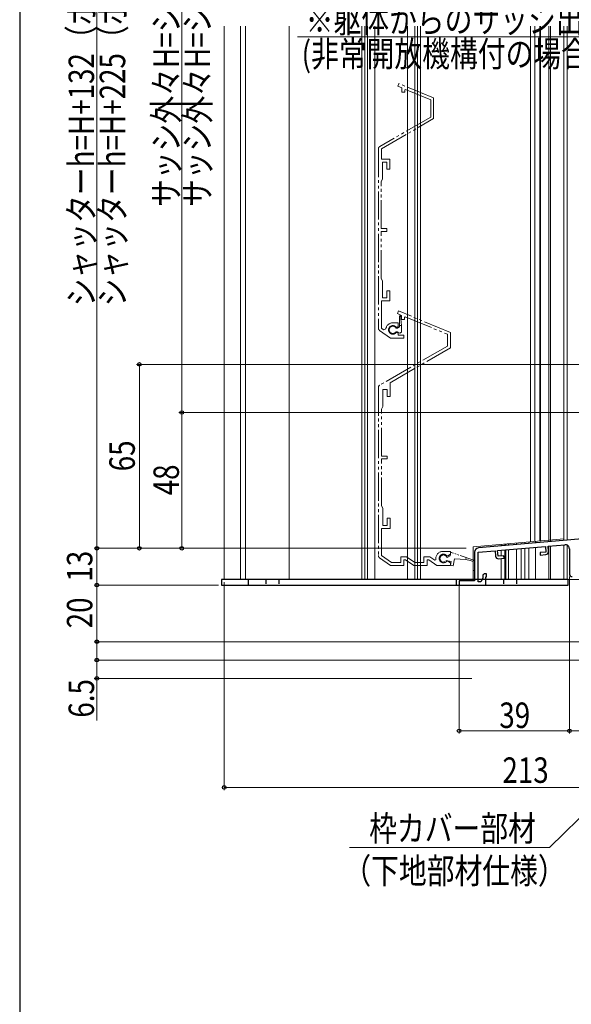
# Model space of a CAD drawing. Extents: x 0 to 1050, y 0 to 1577.
# Drawn here: x 0 to 195, y 617 to 965 of the extents above; entities that cross this region are included whole.
import ezdxf

# ---------------------------------------------------------------- set-up
doc = ezdxf.new("R2010")
doc.units = 0
doc.linetypes.add('YDIVIDE_1', pattern=[15, 10, -1, 1, -1, 1, -1])
doc.linetypes.add('YHIDDEN_1', pattern=[4, 3, -1])
for name, color, linetype, lineweight in [('YKK_11', 7, 'CONTINUOUS', 30), ('YKK_11E', 7, 'CONTINUOUS', 13), ('YKK_12', 2, 'CONTINUOUS', 13), ('YKK_13', 4, 'CONTINUOUS', 30), ('YKK_D', 6, 'CONTINUOUS', 13)]:
    doc.layers.add(name, color=color, linetype=linetype, lineweight=lineweight)
doc.layers.add('YKK_ZWAK', color=7, linetype='CONTINUOUS')
doc.styles.add('text-b', font='extslim2.shx', dxfattribs={"width": 0.8, "bigfont": 'extfont2.shx'})

msp = doc.modelspace()

# ---------------------------------------------------------------- linework, layer by layer
at = {"layer": 'YKK_11', "linetype": 'ByBlock', "ltscale": 0.5}
for p, q in [((281.5, 789.06), (162.17, 778.62)), ((186.73, 779.26), (192.67, 779.78)), ((160.8, 777.13), (160.8, 767)), ((162, 777.1), (168, 777.62)), ((162, 766.7), (162, 777.1)), ((168, 777.62), (168.17, 775.73)), ((168.9, 777.7), (185.83, 779.18)), ((169.07, 775.71), (168.9, 777.7)), ((186.01, 777.19), (183.91, 777.01)), ((183.91, 777.01), (183.99, 776.11)), ((183.99, 776.11), (185.98, 776.29)), ((185.83, 779.18), (186.01, 777.19)), ((186.89, 777.37), (186.73, 779.26)), ((194.3, 778.29), (194.3, 769.5)), ((171.16, 775.89), (169.07, 775.71)), ((169.25, 774.82), (171.24, 775)), ((171.24, 775), (171.16, 775.89)), ((165, 769.5), (164.4, 769.5)), ((165, 768.4), (165, 769.5)), ((160.8, 767), (155.3, 767)), ((155.3, 767), (155.3, 765.5)), ((163, 766.7), (162, 766.7)), ((163.7, 767.91), (163, 766.7)), ((163.7, 768.8), (163.7, 767.91)), ((164.7, 765.5), (164.7, 768.4)), ((164.7, 768.4), (165, 768.4)), ((155.3, 765.5), (164.7, 765.5))]:
    msp.add_line(p, q, dxfattribs=at)
for centre, radius, start, end in [((192.8, 778.29), 1.5, 0, 95), ((162.3, 777.13), 1.5, 95, 180), ((185.9, 777.28), 1, 275, 5), ((169.16, 775.82), 1, 185, 275), ((164.4, 768.8), 0.7, 90, 180), ((195.3, 769.5), 1, 180, 270)]:
    msp.add_arc(centre, radius, start, end, dxfattribs=at)
at = {"layer": 'YKK_11E', "linetype": 'YDIVIDE_1'}
for p, q in [((133.99, 942.75), (133.6, 941.83)), ((133.6, 941.83), (135.09, 941.21)), ((146.29, 937.65), (133.99, 942.75)), ((135.09, 941.21), (135.09, 939.69)), ((135.09, 939.69), (136.09, 939.69)), ((136.09, 940.48), (136.39, 940.67)), ((136.09, 939.69), (136.09, 940.48)), ((136.39, 940.67), (145.29, 936.98)), ((145.29, 936.98), (145.29, 930.91)), ((146.29, 930.34), (146.29, 937.65)), ((145.29, 930.91), (127.29, 920.52)), ((127.89, 919.71), (146.29, 930.34)), ((126.79, 919.65), (126.79, 856.31)), ((127.89, 915.99), (127.89, 919.71)), ((130.79, 915.99), (127.89, 915.99)), ((130.79, 912.49), (130.79, 915.99)), ((128.29, 908.96), (128.29, 914.99)), ((128.29, 914.99), (129.79, 914.99)), ((129.79, 914.99), (129.79, 912.49)), ((129.79, 912.49), (130.79, 912.49)), ((127.79, 908.09), (128.29, 908.96)), ((127.79, 891.49), (127.79, 908.09)), ((129.79, 891.49), (127.79, 891.49)), ((129.79, 890.49), (129.79, 891.49)), ((127.79, 873.89), (127.79, 890.49)), ((127.79, 890.49), (129.79, 890.49)), ((128.29, 873.02), (127.79, 873.89)), ((128.29, 866.99), (128.29, 873.02)), ((129.79, 866.99), (128.29, 866.99)), ((130.79, 869.49), (129.79, 869.49)), ((129.79, 869.49), (129.79, 866.99)), ((130.79, 865.99), (130.79, 869.49)), ((127.89, 856.24), (127.89, 865.99)), ((127.89, 865.99), (130.79, 865.99)), ((133.89, 862.37), (133.5, 861.44)), ((133.5, 861.44), (134.99, 860.83)), ((152.29, 854.74), (133.89, 862.37)), ((134.19, 860.7), (134.59, 860.72)), ((134.19, 856.74), (134.19, 860.7)), ((134.59, 860.72), (134.99, 857.2)), ((134.99, 860.83), (134.99, 859.31)), ((135.99, 860.12), (136.26, 860.3)), ((135.99, 859.31), (135.99, 860.12)), ((136.26, 860.3), (151.19, 854.12)), ((128.64, 855.72), (127.89, 856.24)), ((129.42, 856.05), (128.64, 855.72)), ((133.79, 858.19), (131.89, 858.19)), ((133, 856.7), (133.37, 856.65)), ((133.02, 856.35), (133.52, 856.35)), ((133.37, 856.65), (133.79, 856.89)), ((133.52, 856.35), (134.19, 856.74)), ((133.79, 856.89), (133.79, 858.19)), ((134.99, 857.2), (134.19, 857.2)), ((134.99, 859.31), (135.99, 859.31)), ((134.99, 854.89), (134.99, 857.2)), ((127.22, 855.49), (131.08, 852.79)), ((131.08, 852.79), (135.79, 852.79)), ((133.37, 854.73), (133, 854.68)), ((133.52, 855.05), (133.02, 855.05)), ((133.79, 854.49), (133.37, 854.73)), ((134.4, 854.55), (133.52, 855.05)), ((133.79, 853.79), (133.79, 854.49)), ((135.79, 853.79), (133.79, 853.79)), ((134.99, 854.9), (134.4, 854.55)), ((135.79, 852.79), (135.79, 853.79)), ((151.19, 854.12), (151.19, 849.99)), ((152.29, 849.36), (152.29, 854.74)), ((151.19, 849.99), (127.29, 836.2)), ((130.89, 837), (152.29, 849.36)), ((126.79, 835.33), (126.79, 775.93)), ((130.89, 832.11), (130.89, 837)), ((128.39, 828.57), (128.39, 834.61)), ((128.39, 834.61), (129.89, 834.61)), ((129.89, 834.61), (129.89, 832.11)), ((129.89, 832.11), (130.89, 832.11)), ((127.89, 827.71), (128.39, 828.57)), ((127.89, 811.11), (127.89, 827.71)), ((129.89, 811.11), (127.89, 811.11)), ((129.89, 810.11), (129.89, 811.11)), ((127.89, 793.51), (127.89, 810.11)), ((127.89, 810.11), (129.89, 810.11)), ((128.39, 792.64), (127.89, 793.51)), ((128.39, 786.61), (128.39, 792.64)), ((129.89, 786.61), (128.39, 786.61)), ((130.89, 789.11), (129.89, 789.11)), ((129.89, 789.11), (129.89, 786.61)), ((130.89, 785.51), (130.89, 789.11)), ((127.89, 775.98), (127.89, 785.51)), ((127.89, 785.51), (130.89, 785.51)), ((131.43, 773.51), (127.89, 775.98)), ((152.29, 777.41), (149.59, 777.41)), ((151.3, 775.83), (152.29, 776.41)), ((152.29, 776.41), (152.29, 777.41)), ((127.22, 775.11), (131.08, 772.41)), ((134.68, 773.51), (131.43, 773.51)), ((136.77, 775.51), (134.68, 775.51)), ((134.68, 775.51), (134.68, 773.51)), ((135.78, 772.41), (135.78, 774.41)), ((135.78, 774.41), (136.42, 774.41)), ((136.42, 774.41), (139.28, 772.41)), ((139.63, 773.51), (136.77, 775.51)), ((142.88, 773.51), (139.63, 773.51)), ((144.97, 775.51), (142.88, 775.51)), ((142.88, 775.51), (142.88, 773.51)), ((143.98, 772.41), (143.98, 774.41)), ((143.98, 774.41), (144.62, 774.41)), ((144.62, 774.41), (147.48, 772.41)), ((146.77, 774.25), (144.97, 775.51)), ((147.09, 774.41), (146.77, 774.25)), ((147.09, 774.91), (147.09, 774.41)), ((150.92, 775.89), (151.3, 775.83)), ((151.3, 773.98), (150.92, 773.92)), ((152.29, 773.41), (151.3, 773.98)), ((152.29, 772.41), (152.29, 773.41)), ((131.08, 772.41), (135.78, 772.41)), ((139.28, 772.41), (143.98, 772.41)), ((147.48, 772.41), (152.29, 772.41))]:
    msp.add_line(p, q, dxfattribs=at)
at = {"layer": 'YKK_11E', "linetype": 'YDIVIDE_1', "ltscale": 0.5}
for p, q in [((152.37, 777.12), (152.16, 775.81)), ((152.85, 776.95), (152.37, 777.12)), ((160.46, 774.33), (152.85, 776.95)), ((150.78, 774.14), (152.47, 773.88)), ((151.13, 775.3), (150.97, 775.33)), ((152.16, 775.81), (151.13, 775.3)), ((152.17, 775.85), (152.19, 775.82)), ((152.47, 773.88), (152.25, 772.49)), ((152.25, 772.49), (153.23, 772.34)), ((153.23, 772.34), (153.63, 774.81)), ((153.63, 774.81), (157.63, 774.54)), ((157.75, 775.27), (157.63, 774.54)), ((157.63, 774.54), (159.25, 774.22)), ((159.25, 774.22), (160.3, 773.86)), ((160.3, 773.86), (160.3, 770.69)), ((160.8, 770.69), (160.8, 773.69)), ((160.3, 770.69), (160.8, 770.69))]:
    msp.add_line(p, q, dxfattribs=at)
at = {"layer": 'YKK_11E', "ltscale": 1.5}
msp.add_line((160.8, 773.86), (160.46, 774.33), dxfattribs=at)
at = {"layer": 'YKK_11E', "linetype": 'YDIVIDE_1'}
for centre, radius, start, end in [((127.79, 919.65), 1, 120, 180), ((127.79, 856.31), 1, 180, 235), ((131.89, 855.69), 2.5, 90, 171.601), ((131.89, 855.69), 1.5, 42.4882, 317.5118), ((131.89, 855.7), 1.3, 30, 330), ((127.79, 835.33), 1, 120, 180), ((149.59, 774.91), 2.5, 90, 180), ((149.79, 774.91), 1.5, 41.1811, 318.8189), ((127.79, 775.93), 1, 180, 235)]:
    msp.add_arc(centre, radius, start, end, dxfattribs=at)
at = {"layer": 'YKK_11E', "linetype": 'YDIVIDE_1', "ltscale": 0.5}
msp.add_arc((149.79, 774.91), 1.25, 19.6854, 322.3146, dxfattribs=at)
at = {"layer": 'YKK_12'}
for p, q in [((72.29, 767.5), (72.29, 963)), ((77.99, 767.5), (77.99, 963)), ((79.79, 767.5), (79.79, 963)), ((95.29, 767.5), (95.29, 963)), ((120.94, 963), (120.94, 767.5)), ((121.94, 963), (121.94, 767.5)), ((122.94, 963), (122.94, 767.5)), ((125.54, 963), (125.54, 767.5)), ((137.04, 963), (137.04, 767.5)), ((139.64, 963), (139.64, 767.5)), ((140.64, 963), (140.64, 767.5)), ((141.64, 963), (141.64, 767.5)), ((180.59, 963), (180.59, 780.77)), ((182.09, 963), (182.09, 780.91)), ((183.79, 963), (183.79, 781.05)), ((184.09, 963), (184.09, 781.08)), ((186.99, 963), (186.99, 781.33)), ((187.59, 963), (187.59, 781.33)), ((192.29, 963), (192.29, 781.8)), ((192.29, 781.8), (160.29, 779)), ((170.2, 779.32), (170.2, 779.87)), ((171.49, 779.98), (171.49, 779.44)), ((171.85, 780.01), (171.85, 779.47)), ((172.79, 779.55), (172.79, 780.09)), ((175.59, 780.34), (175.59, 779.79)), ((179.99, 780.72), (179.99, 780.18)), ((186.99, 781.33), (186.99, 780.79)), ((187.59, 781.39), (187.59, 780.84)), ((187.59, 781.39), (187.59, 780.84)), ((160.29, 779), (160.29, 767.5)), ((170.2, 775.81), (170.2, 777.82)), ((170.2, 775.81), (170.2, 777.82)), ((171.49, 777.93), (171.49, 767.5)), ((171.85, 777.96), (171.85, 767.5)), ((172.79, 767.5), (172.79, 778.04)), ((172.79, 767.5), (172.79, 778.04)), ((175.59, 778.29), (175.59, 767.5)), ((177.29, 767.5), (177.29, 778.44)), ((177.29, 767.5), (177.29, 778.44)), ((179.99, 778.67), (179.99, 767.5)), ((186.99, 779.28), (186.99, 767.5)), ((187.59, 779.34), (187.59, 767.5)), ((187.59, 779.34), (187.59, 767.5)), ((170.2, 767.5), (170.2, 774.91)), ((170.2, 767.5), (170.2, 774.91)), ((72.29, 767.5), (95.29, 767.5)), ((85.29, 767.5), (179.99, 767.5))]:
    msp.add_line(p, q, dxfattribs=at)
at = {"layer": 'YKK_12', "linetype": 'Continuous', "ltscale": 0.5}
for p, q in [((192.29, 963), (192.29, 781.25)), ((193.49, 963), (193.49, 781.36)), ((281.29, 789.09), (193.49, 781.41)), ((178.49, 780.59), (178.49, 780.05)), ((283.29, 767.5), (177.29, 767.5))]:
    msp.add_line(p, q, dxfattribs=at)
at = {"layer": 'YKK_12', "ltscale": 0.5}
for p, q in [((177.29, 780.49), (177.29, 779.94)), ((182.29, 780.92), (182.29, 780.38)), ((192.29, 779.75), (192.29, 767.5)), ((193.49, 779.62), (193.49, 767.5)), ((177.29, 778.44), (177.29, 767.5)), ((178.49, 778.54), (178.49, 767.5)), ((182.29, 778.87), (182.29, 767.5)), ((186.99, 779.28), (186.99, 767.5)), ((187.59, 779.34), (187.59, 767.5))]:
    msp.add_line(p, q, dxfattribs=at)
at = {"layer": 'YKK_13'}
for p, q in [((193.8, 767.5), (71.3, 767.5)), ((71.3, 767.5), (71.3, 765.5)), ((80.8, 767.5), (80.8, 765.5)), ((154.3, 767.5), (154.3, 765.5)), ((193.8, 765.5), (193.8, 767.5)), ((71.3, 765.5), (193.8, 765.5))]:
    msp.add_line(p, q, dxfattribs=at)
at = {"layer": 'YKK_13', "linetype": 'YHIDDEN_1', "ltscale": 0.5}
for p, q in [((87.05, 767.5), (87.05, 765.5)), ((91.55, 767.5), (91.55, 765.5)), ((171.05, 767.5), (171.05, 765.5)), ((175.55, 767.5), (175.55, 765.5))]:
    msp.add_line(p, q, dxfattribs=at)
at = {"layer": 'YKK_D'}
for p, q in [((27.29, 1164.5), (27.29, 732.5)), ((271.7, 959.23), (98.15, 959.23)), ((339.3, 843.5), (41.29, 843.5)), ((42.29, 778.5), (42.29, 843.5)), ((146.3, 778.5), (26.29, 778.5)), ((27.29, 778.5), (27.29, 765.5)), ((146.3, 778.5), (41.29, 778.5)), ((72.29, 766.5), (72.29, 693)), ((194.3, 768.5), (194.3, 713)), ((194.3, 768.5), (194.3, 713)), ((70.3, 765.5), (26.29, 765.5)), ((70.3, 765.5), (26.29, 765.5)), ((27.29, 765.5), (27.29, 745.5)), ((155.3, 765.25), (155.3, 713)), ((270.97, 754.42), (187.21, 672.82)), ((279.85, 745.5), (26.29, 745.5)), ((279.85, 745.5), (26.29, 745.5)), ((27.29, 745.5), (27.29, 739)), ((284.8, 739), (26.29, 739)), ((27.29, 739), (27.29, 717.65)), ((159.8, 732.5), (26.29, 732.5)), ((194.3, 714), (155.3, 714)), ((194.3, 714), (285.3, 714)), ((285.3, 694), (72.29, 694)), ((187.21, 672.82), (116.52, 672.82))]:
    msp.add_line(p, q, dxfattribs=at)
at = {"layer": 'YKK_D', "ltscale": 1.2}
for p, q in [((57.29, 826.5), (57.29, 1097.5)), ((280.3, 826.5), (56.29, 826.5)), ((280.3, 826.5), (56.29, 826.5)), ((57.29, 826.5), (57.29, 778.5)), ((157.76, 778.5), (56.29, 778.5))]:
    msp.add_line(p, q, dxfattribs=at)
at = {"layer": 'YKK_D', "linetype": 'ByBlock', "lineweight": -2}
for centre, radius in [((42.29, 843.5), 0.638), ((57.29, 826.5), 0.638), ((57.29, 826.5), 0.637), ((27.29, 778.5), 0.638), ((42.29, 778.5), 0.637), ((57.29, 778.5), 0.637), ((27.29, 765.5), 0.638), ((27.29, 765.5), 0.637), ((27.29, 745.5), 0.637), ((27.29, 745.5), 0.638), ((27.29, 739), 0.637), ((27.29, 732.5), 0.637), ((155.3, 714), 0.637), ((194.3, 714), 0.637), ((194.3, 714), 0.637), ((72.29, 694), 0.637)]:
    msp.add_circle(centre, radius, dxfattribs=at)
at = {"layer": 'YKK_ZWAK'}
msp.add_line((0, 1530), (0, 0), dxfattribs=at)

# ---------------------------------------------------------------- texts
at = {"layer": 'YKK_D', "style": 'text-b', "width": 0.8}
for s, p in [('シャッターh=H+132（ボックス小の場合）', (26.29, 864.02)), ('シャッターh=H+225（ボックス大の場合）', (37.29, 864.02)), ('サッシ外々H=シャッターh-115', (56.29, 899.12)), ('サッシ外々H=シャッターh-208', (67.29, 899.12)), ('65', (40.69, 805.72)), ('48', (56.29, 797.22)), ('13', (25.69, 766.72)), ('20', (25.69, 750.22)), ('6.5', (26.29, 718.65))]:
    msp.add_text(s, height=9, rotation=90, dxfattribs=at).set_placement(p)
for s, p in [('※躯体からのサッシ出幅寸法は110mm以下', (101.09, 960.73)), ('(非常開放機構付の場合100mm以下)のこと', (99.65, 948.73)), ('39', (169.52, 715)), ('213', (170.63, 695.6)), ('枠カバー部材', (123.52, 675.03)), ('（下地部材仕様）', (114.4, 660.03))]:
    msp.add_text(s, height=9, dxfattribs=at).set_placement(p)

doc.saveas('drawing.dxf')
